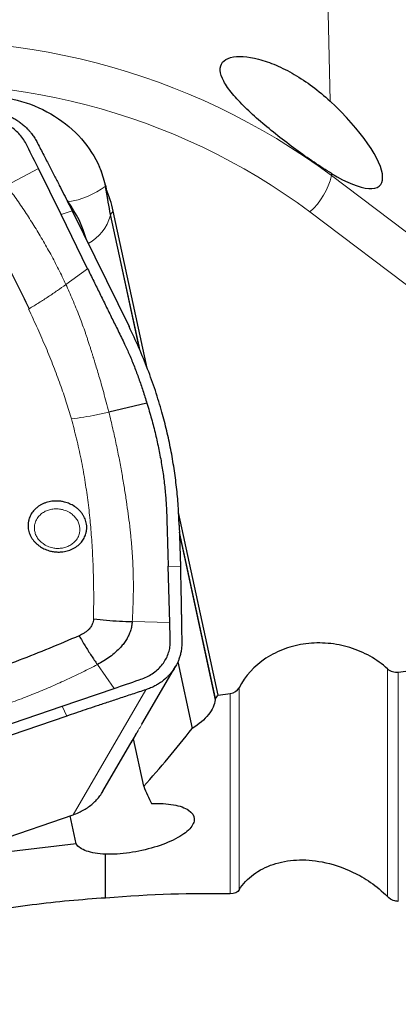
# Model space of a CAD drawing. Units: millimetres. Extents: x 5 to 292, y 5 to 205.
# Drawn here: x 93 to 99, y 138 to 155 of the extents above; entities that cross this region are included whole.
import ezdxf

# ---------------------------------------------------------------- set-up
doc = ezdxf.new("R2010")
doc.units = ezdxf.units.MM
doc.layers.add('DÜNNE_LINIE', color=7, linetype='Continuous')
doc.styles.add('SLDTEXTSTYLE1', font='TXT', dxfattribs={"width": 0.75})
doc.dimstyles.new('SLDDIMSTYLE0', dxfattribs={"dimtxt": 3, "dimasz": 3, "dimexe": 0, "dimexo": 0.0625, "dimgap": 0.75, "dimtad": 1, "dimdec": 0, "dimrnd": 1e-09, "dimzin": 12, "dimdsep": 46, "dimtxsty": 'SLDTEXTSTYLE1', "dimsah": 1, "dimcen": 0.09, "dimadec": 0, "dimazin": 3, "dimtfac": 1, "dimtofl": 0, "dimtmove": 0, "dimatfit": 3, "dimfxl": 1, "dimfrac": 2, "dimtolj": 1, "dimtzin": 12, "dimarcsym": 0})

# ---------------------------------------------------------------- blocks, each defined once
blk = doc.blocks.new('_D')
at = {"layer": 'DÜNNE_LINIE', "color": 7}
for p, q in [((81.861, 151.284), (81.861, 129.55)), ((131.792, 140.749), (131.792, 129.55)), ((81.861, 130.55), (131.792, 130.55))]:
    blk.add_line(p, q, dxfattribs=at)
for points in [[(81.861, 130.55), (84.861, 129.8), (84.861, 131.3)], [(131.792, 130.55), (128.792, 131.3), (128.792, 129.8)]]:
    blk.add_solid(points, dxfattribs=at)
at = {"layer": 'DÜNNE_LINIE', "color": 7, "insert": (103.391, 134.417, 0.1), "char_height": 3, "attachment_point": 1, "style": 'SLDTEXTSTYLE1'}
blk.add_mtext('50', dxfattribs=at)

msp = doc.modelspace()

# ---------------------------------------------------------------- linework, layer by layer
at = {"color": 8, "linetype": 'Continuous', "lineweight": 0}
for p, q in [((97.4908, 159.5813), (97.62, 153.2174)), ((92.287, 151.8273), (92.8127, 152.1046)), ((97.6442, 152.0243), (97.6449, 151.9917)), ((97.6449, 151.9917), (106.7421, 145.1119)), ((93.9147, 151.8119), (93.9173, 151.8304)), ((93.3676, 151.4099), (93.1851, 151.3473)), ((94.0467, 151.4065), (94.003, 151.3506)), ((106.0758, 144.7476), (97.2894, 151.3924)), ((94.0005, 151.3328), (94.4761, 149.1371)), ((93.2656, 150.1955), (93.6235, 150.4557)), ((92.6596, 149.7959), (92.6502, 149.7904)), ((95.1377, 146.0826), (95.7288, 143.3537)), ((94.9521, 145.5517), (95.1526, 145.5489)), ((94.9786, 144.627), (94.3593, 144.6401)), ((93.7851, 143.9331), (94.0602, 143.5396)), ((98.567, 140.1087), (98.567, 143.8633)), ((98.7463, 143.8084), (98.7463, 140.0307)), ((93.3864, 141.4582), (94.5856, 143.5187)), ((95.9753, 140.1545), (95.9753, 143.4554)), ((96.122, 143.5518), (96.122, 140.2207)), ((93.2824, 143.085), (93.203, 143.2462))]:
    msp.add_line(p, q, dxfattribs=at)
at = {"color": 7, "linetype": 'Continuous', "lineweight": 30}
for p, q in [((93.1851, 151.3473), (92.8127, 152.1046)), ((93.9173, 151.8304), (93.9297, 151.7734)), ((93.2816, 151.5829), (93.3012, 151.5569)), ((93.3676, 151.4099), (94.3069, 149.5046)), ((94.6079, 148.8155), (94.0467, 151.4065)), ((93.6235, 150.4557), (93.1851, 151.3473)), ((94.4896, 149.1042), (94.003, 151.3506)), ((94.6022, 148.2388), (93.9736, 148.0917)), ((95.7745, 143.4298), (95.123, 146.4376)), ((95.1337, 146.2275), (95.1526, 145.5489)), ((95.7312, 143.3721), (95.1368, 146.1163)), ((94.9786, 144.627), (94.9521, 145.5517)), ((95.1114, 143.9773), (95.3494, 142.8785)), ((94.5205, 142.9523), (95.0727, 143.9011)), ((98.7463, 143.8084), (99.415, 143.8938)), ((93.203, 143.2462), (94.0602, 143.5396)), ((95.7745, 143.4298), (95.9753, 143.4554)), ((92.1936, 142.9009), (93.203, 143.2462)), ((93.2824, 143.085), (91.1255, 142.345)), ((94.3399, 142.6433), (94.4173, 142.7777)), ((94.4196, 142.7817), (94.4273, 142.7951)), ((93.876, 141.8449), (94.3591, 142.6749)), ((94.5481, 141.9269), (94.3784, 142.7102)), ((91.142, 140.6881), (93.3864, 141.4582)), ((93.4371, 140.9769), (93.3365, 141.4411)), ((93.4371, 140.9769), (91.2325, 140.7208)), ((93.921, 140.0864), (93.921, 140.8075))]:
    msp.add_line(p, q, dxfattribs=at)
at = {"color": 8, "linetype": 'Continuous', "lineweight": 0}
for centre, radius, start, end in [((90.9367, 142.9508), 11.2579, 53.42534, 97.48838), ((90.9156, 142.8005), 10.698, 53.43115, 97.48256), ((96.4928, 152.2701), 1.1853, 312.22918, 346.41788), ((93.0943, 152.9205), 1.3791, 278.62813, 306.50694), ((93.2565, 151.5463), 0.774, 299.15683, 343.98977)]:
    msp.add_arc(centre, radius, start, end, dxfattribs=at)
at = {"color": 7, "linetype": 'Continuous', "lineweight": 30}
for centre, radius, start, end in [((92.3458, 151.4884), 1.6083, 12.27718, 23.5015), ((92.0551, 150.9732), 2.0382, 12.2732, 23.11806), ((91.834, 150.4618), 1.8308, 14.85299, 36.73786)]:
    msp.add_arc(centre, radius, start, end, dxfattribs=at)
for centre, major_axis, ratio, start_param, end_param in [((97.2615, 152.9048), (1.185, -1.0736), 0.2955872, 5.2913205, 7.8190616), ((88.2242, 169.3281), (2.4098, 31.757), 0.4889214, 3.7936816, 3.796823), ((89.6778, 170.4417), (-4.1991, 31.6207), 0.1529146, 3.6636758, 3.6648037), ((88.2242, 169.3281), (2.4098, 31.757), 0.4889214, 3.7097858, 3.7662234), ((87.9073, 171.2396), (-8.3906, 31.964), 0.0739884, 2.7115637, 2.7345729)]:
    msp.add_ellipse(centre, major_axis=major_axis, ratio=ratio, start_param=start_param, end_param=end_param, dxfattribs=at)
for points, knots in [([(97.6442, 152.0243), (97.5512, 152.0807), (97.4555, 152.1426), (97.2589, 152.2756), (97.157, 152.3475), (96.8563, 152.5676), (96.6558, 152.7247), (96.386, 152.9572), (96.2994, 153.0358), (96.1435, 153.1886), (96.0738, 153.2628), (95.9539, 153.4079), (95.9042, 153.4787), (95.8347, 153.6088), (95.8141, 153.67), (95.8071, 153.7754), (95.8204, 153.8209), (95.879, 153.8925), (95.9238, 153.9185), (96.0973, 153.9661), (96.2606, 153.9559), (96.5347, 153.8841), (96.6322, 153.8503), (96.8291, 153.7662), (96.9299, 153.7154), (97.1334, 153.5967), (97.2334, 153.5304), (97.43, 153.384), (97.5273, 153.3031), (97.62, 153.2174)], [0, 0, 0, 0, 0.0625, 0.0625, 0.125, 0.125, 0.25, 0.25, 0.3125, 0.3125, 0.375, 0.375, 0.4375, 0.4375, 0.5, 0.5, 0.5625, 0.5625, 0.625, 0.625, 0.75, 0.75, 0.8125, 0.8125, 0.875, 0.875, 0.9375, 0.9375, 1, 1, 1, 1]), ([(91.9383, 153.3091), (92.1419, 153.3037), (92.342, 153.2714), (92.7307, 153.155), (92.9117, 153.0733), (93.2472, 152.8632), (93.3952, 152.7385), (93.6463, 152.455), (93.748, 152.2974), (93.8207, 152.1298)], [0, 0, 0, 0, 0.25, 0.25, 0.5, 0.5, 0.75, 0.75, 1, 1, 1, 1]), ([(91.8617, 153.0878), (91.88, 153.0868), (91.9151, 153.0849), (91.9655, 153.0795), (92.011, 153.073), (92.0517, 153.0657), (92.0876, 153.0581), (92.1187, 153.0506), (92.1687, 153.0371), (92.2383, 153.0142), (92.3265, 152.9769), (92.3931, 152.9419), (92.4401, 152.9135), (92.4693, 152.8945), (92.4979, 152.8746), (92.5258, 152.8538), (92.5528, 152.8322), (92.5791, 152.8097), (92.6045, 152.7864), (92.6321, 152.7593), (92.6644, 152.7245), (92.7029, 152.678), (92.7459, 152.6188), (92.7715, 152.5736), (92.7854, 152.5491)], [0, 0, 0, 0, 0.0476479, 0.0912927, 0.1309342, 0.1665729, 0.1982084, 0.2258404, 0.24947, 0.3323077, 0.4155873, 0.4993245, 0.530245, 0.56125, 0.5923399, 0.6235158, 0.6547783, 0.6861286, 0.7175667, 0.7490934, 0.7927304, 0.8490958, 0.9181856, 1, 1, 1, 1]), ([(92.8127, 152.1046), (92.7531, 152.2261), (92.6787, 152.3779), (92.5882, 152.56), (92.5269, 152.6438), (92.4536, 152.7198), (92.3696, 152.7865), (92.2763, 152.8424), (92.176, 152.8869), (92.0705, 152.9191), (91.9616, 152.9388), (91.8516, 152.9434), (91.7421, 152.9439), (91.6325, 152.9454), (91.5595, 152.9464), (91.5231, 152.9469)], [0, 0, 0, 0, 0.25331663, 0.31642143, 0.37936744, 0.44217871, 0.5047705, 0.56716478, 0.62938761, 0.69142107, 0.75326486, 0.81502384, 0.8767323, 0.93837912, 1, 1, 1, 1]), ([(92.7854, 152.5491), (92.8196, 152.4834), (92.886, 152.3559), (92.9822, 152.1701), (93.0719, 151.9958), (93.1551, 151.8331), (93.2317, 151.6819), (93.3019, 151.5424), (93.3464, 151.4527), (93.3676, 151.4099)], [0, 0, 0, 0, 0.1750964, 0.3394403, 0.4930325, 0.6358785, 0.7679844, 0.889356, 1, 1, 1, 1]), ([(91.7068, 151.5542), (91.7943, 151.4089), (91.9686, 151.1195), (92.2132, 150.6803), (92.4452, 150.2401), (92.5883, 149.9437), (92.6596, 149.7959)], [0, 0, 0, 0, 0.2526975, 0.503488, 0.7525345, 1, 1, 1, 1]), ([(93.6235, 150.4557), (93.6571, 150.3875), (93.7241, 150.2512), (93.8247, 150.0467), (93.9253, 149.8422), (94.0259, 149.6377), (94.129, 149.428), (94.2276, 149.2286), (94.3176, 149.0306), (94.3945, 148.8411), (94.4681, 148.6442), (94.5375, 148.4441), (94.5804, 148.3081), (94.6022, 148.2388)], [0, 0, 0, 0, 0.0934431, 0.1868855, 0.2803281, 0.3737706, 0.4672138, 0.5677521, 0.6473458, 0.7356715, 0.8215163, 0.9090788, 1, 1, 1, 1]), ([(95.1337, 146.2275), (95.1292, 146.3338), (95.1202, 146.5443), (95.0915, 146.8569), (95.051, 147.1668), (94.9973, 147.4756), (94.9308, 147.7841), (94.847, 148.1084), (94.7433, 148.4479), (94.6161, 148.8028), (94.4722, 149.156), (94.3621, 149.388), (94.3069, 149.5045)], [0, 0, 0, 0, 0.09514208, 0.18848766, 0.28015194, 0.37337736, 0.4666826, 0.55941311, 0.66858886, 0.77828162, 0.8886883, 1, 1, 1, 1]), ([(94.6022, 148.2388), (94.6279, 148.1527), (94.6787, 147.9824), (94.7439, 147.7278), (94.7998, 147.4773), (94.8457, 147.2309), (94.8823, 146.9847), (94.9022, 146.8028), (94.9122, 146.6842), (94.9161, 146.6316), (94.9192, 146.5839), (94.9217, 146.5408), (94.9236, 146.4996), (94.9255, 146.4534), (94.927, 146.41), (94.9283, 146.3714), (94.9294, 146.3392), (94.9304, 146.3051), (94.9315, 146.2691), (94.9324, 146.2371), (94.9339, 146.1838), (94.9361, 146.1042), (94.9395, 145.9881), (94.9432, 145.8562), (94.9475, 145.709), (94.9505, 145.6058), (94.9521, 145.5517)], [0, 0, 0, 0, 0.0977929, 0.1934959, 0.2871895, 0.3789598, 0.4688985, 0.5614505, 0.5810824, 0.6005374, 0.6198168, 0.6340332, 0.6484395, 0.6655315, 0.6853091, 0.6965047, 0.7084079, 0.7210196, 0.7343387, 0.7483655, 0.7565434, 0.7935229, 0.8366584, 0.8854491, 0.939897, 1, 1, 1, 1]), ([(93.5958, 146.0909), (93.5999, 146.108), (93.6082, 146.1422), (93.611, 146.195), (93.6068, 146.2445), (93.597, 146.2903), (93.583, 146.3318), (93.5641, 146.3722), (93.5406, 146.4109), (93.5129, 146.4475), (93.4812, 146.4815), (93.4457, 146.5126), (93.396, 146.5484), (93.3287, 146.5847), (93.2517, 146.6105), (93.1819, 146.624), (93.121, 146.6289), (93.064, 146.6272), (93.0116, 146.6205), (92.9643, 146.61), (92.9186, 146.5952), (92.875, 146.5763), (92.8339, 146.5537), (92.8003, 146.5305), (92.7731, 146.5079), (92.7513, 146.4871), (92.7197, 146.4521), (92.6825, 146.3993), (92.6649, 146.3493), (92.656, 146.3242)], [0, 0, 0, 0, 0.0401814, 0.0799676, 0.1199871, 0.1525401, 0.1848379, 0.2172226, 0.2500383, 0.282592, 0.3148892, 0.347274, 0.3800907, 0.4398653, 0.4999883, 0.5399397, 0.5797255, 0.619986, 0.6525393, 0.6848363, 0.7172214, 0.7500375, 0.7825911, 0.8148884, 0.8364516, 0.8581578, 0.8801047, 0.9397889, 1, 1, 1, 1]), ([(92.656, 146.3242), (92.6519, 146.307), (92.6437, 146.2728), (92.6409, 146.22), (92.645, 146.1705), (92.6548, 146.1248), (92.6688, 146.0832), (92.6877, 146.0429), (92.7112, 146.0042), (92.7389, 145.9675), (92.7706, 145.9336), (92.8061, 145.9025), (92.8558, 145.8666), (92.9231, 145.8303), (93.0001, 145.8045), (93.0699, 145.791), (93.1308, 145.7861), (93.1878, 145.7878), (93.2402, 145.7945), (93.2875, 145.805), (93.3332, 145.8199), (93.3768, 145.8387), (93.4179, 145.8613), (93.4515, 145.8846), (93.4787, 145.9071), (93.5005, 145.9279), (93.5322, 145.963), (93.5693, 146.0158), (93.5869, 146.0658), (93.5958, 146.0909)], [0, 0, 0, 0, 0.0401812, 0.0799665, 0.1199863, 0.1525402, 0.184837, 0.2172221, 0.2500375, 0.2825923, 0.3148886, 0.3472736, 0.3800904, 0.439865, 0.4999882, 0.5399397, 0.5797257, 0.6199862, 0.6525395, 0.6848366, 0.7172219, 0.7500376, 0.7825918, 0.814889, 0.8364525, 0.8581587, 0.8801057, 0.9397901, 1, 1, 1, 1]), ([(95.1526, 145.5489), (95.1536, 145.5112), (95.1557, 145.4312), (95.1586, 145.3035), (95.1616, 145.1617), (95.1647, 145.0054), (95.1669, 144.884), (95.1682, 144.8041), (95.1688, 144.7704), (95.1694, 144.738), (95.1699, 144.7045), (95.1705, 144.6701), (95.1711, 144.6346), (95.1717, 144.5981), (95.1728, 144.5319), (95.1745, 144.433), (95.1759, 144.3466), (95.1766, 144.3017)], [0, 0, 0, 0, 0.092012, 0.19510309, 0.30928069, 0.43454999, 0.57091659, 0.60080788, 0.62587749, 0.65175721, 0.67844757, 0.70594803, 0.73425829, 0.76337952, 0.79330968, 0.89265333, 1, 1, 1, 1]), ([(93.7218, 144.6883), (93.7204, 144.6725), (93.7177, 144.6414), (93.7046, 144.602), (93.688, 144.57), (93.6703, 144.5438), (93.6469, 144.5157), (93.6165, 144.4866), (93.5777, 144.4576), (93.5331, 144.4307), (93.5002, 144.4153), (93.4832, 144.4074)], [0, 0, 0, 0, 0.127675, 0.2507404, 0.3310861, 0.413323, 0.4995156, 0.6142379, 0.7349639, 0.8631465, 1, 1, 1, 1]), ([(93.7218, 144.6883), (93.7929, 144.68), (93.935, 144.6633), (94.1482, 144.6473), (94.289, 144.6425), (94.3593, 144.6401)], [0, 0, 0, 0, 0.3340154, 0.66764177, 1, 1, 1, 1]), ([(94.3593, 144.6401), (94.3566, 144.6143), (94.3512, 144.5628), (94.3308, 144.4877), (94.3022, 144.4152), (94.2651, 144.3462), (94.221, 144.2811), (94.1625, 144.2098), (94.0872, 144.135), (93.9933, 144.0595), (93.8928, 143.9916), (93.821, 143.9526), (93.7851, 143.9331)], [0, 0, 0, 0, 0.0845174, 0.1689796, 0.253293, 0.3373497, 0.4211824, 0.5047121, 0.6292226, 0.7531624, 0.8766736, 1, 1, 1, 1]), ([(94.0602, 143.5396), (94.1978, 143.5865), (94.3697, 143.6451), (94.5757, 143.7164), (94.6699, 143.7664), (94.7544, 143.8271), (94.8278, 143.8974), (94.8885, 143.9762), (94.9357, 144.0617), (94.9686, 144.1522), (94.9868, 144.2461), (94.9877, 144.3415), (94.9839, 144.4367), (94.9812, 144.5319), (94.9795, 144.5953), (94.9786, 144.627)], [0, 0, 0, 0, 0.2533161, 0.3164217, 0.3793669, 0.4421788, 0.5047702, 0.5671653, 0.6293878, 0.6914206, 0.7532653, 0.8150233, 0.8767322, 0.9383795, 1, 1, 1, 1]), ([(93.4832, 144.4074), (93.3194, 144.3372), (92.993, 144.1973), (92.497, 144.0023), (91.9992, 143.8183), (91.6636, 143.7058), (91.4963, 143.6498)], [0, 0, 0, 0, 0.2526975, 0.5034881, 0.7525341, 1, 1, 1, 1]), ([(93.4832, 144.4074), (93.5165, 144.3511), (93.5831, 144.2385), (93.6841, 144.0798), (93.7515, 143.982), (93.7851, 143.9331)], [0, 0, 0, 0, 0.33338534, 0.66671733, 1, 1, 1, 1]), ([(95.1766, 144.3017), (95.1762, 144.2748), (95.1756, 144.2231), (95.1654, 144.1499), (95.1504, 144.0839), (95.1316, 144.0252), (95.1106, 143.9736), (95.084, 143.9193), (95.0493, 143.8612), (95.015, 143.8145), (94.9898, 143.7843), (94.9764, 143.769), (94.9626, 143.754), (94.9483, 143.7394), (94.9337, 143.725), (94.9061, 143.6991), (94.8597, 143.6602), (94.7967, 143.6165), (94.7295, 143.5781), (94.6616, 143.5456), (94.6117, 143.5279), (94.5856, 143.5187)], [0, 0, 0, 0, 0.0779602, 0.1500687, 0.2163293, 0.2767421, 0.3313123, 0.3800397, 0.4538887, 0.527861, 0.5472607, 0.5666705, 0.58609, 0.6055183, 0.6249568, 0.6444055, 0.7128314, 0.7948927, 0.8571941, 0.9255631, 1, 1, 1, 1]), ([(98.567, 143.8633), (98.4803, 143.9424), (98.3848, 144.0111), (98.1767, 144.1284), (98.0634, 144.1769), (97.8315, 144.248), (97.7098, 144.2716), (97.4657, 144.2928), (97.3445, 144.2905), (97.1035, 144.26), (96.9861, 144.2319), (96.7648, 144.1521), (96.6587, 144.0994), (96.3731, 143.912), (96.2198, 143.7448), (96.122, 143.5518)], [0, 0, 0, 0, 0.125, 0.125, 0.25, 0.25, 0.375, 0.375, 0.5, 0.5, 0.625, 0.625, 0.75, 0.75, 1, 1, 1, 1]), ([(94.5856, 143.5187), (94.5096, 143.4938), (94.3623, 143.4456), (94.1482, 143.3751), (93.948, 143.3089), (93.7619, 143.247), (93.5897, 143.1893), (93.4315, 143.1359), (93.3305, 143.1015), (93.2824, 143.085)], [0, 0, 0, 0, 0.1754696, 0.3400612, 0.4937782, 0.6366254, 0.768606, 0.8897284, 1, 1, 1, 1]), ([(95.7288, 143.3537), (95.7183, 143.2721), (95.6799, 143.1898), (95.55, 143.0274), (95.4607, 142.9502), (95.3494, 142.8785)], [0, 0, 0, 0, 0.5, 0.5, 1, 1, 1, 1]), ([(94.4268, 142.7942), (94.4305, 142.8007), (94.4367, 142.8115), (94.4455, 142.8265), (94.4491, 142.8326)], [0, 0, 0, 0, 0.5942628, 1, 1, 1, 1]), ([(93.3864, 141.4582), (93.4169, 141.4696), (93.4776, 141.4923), (93.5621, 141.5362), (93.6401, 141.5862), (93.7108, 141.6426), (93.774, 141.7042), (93.8284, 141.7712), (93.8622, 141.8184), (93.8755, 141.8442), (93.8758, 141.8449)], [0, 0, 0, 0, 0.1467411, 0.2918065, 0.4352423, 0.5770925, 0.7174051, 0.8562294, 0.9958144, 1, 1, 1, 1]), ([(94.6763, 141.6411), (94.8083, 141.6478), (94.9329, 141.6415), (95.1433, 141.6044), (95.2289, 141.5738), (95.3477, 141.4942), (95.3798, 141.4459), (95.386, 141.3406), (95.3597, 141.2831), (95.2539, 141.1698), (95.1738, 141.113), (94.9732, 141.0089), (94.8535, 140.9616), (94.5904, 140.8827), (94.4509, 140.8523), (94.1764, 140.8129), (94.0415, 140.8041), (93.921, 140.8075)], [0, 0, 0, 0, 0.125, 0.125, 0.25, 0.25, 0.375, 0.375, 0.5, 0.5, 0.625, 0.625, 0.75, 0.75, 0.875, 0.875, 1, 1, 1, 1]), ([(93.921, 140.8075), (93.7971, 140.8134), (93.6904, 140.8315), (93.5247, 140.8894), (93.4661, 140.9294), (93.4371, 140.9769)], [0, 0, 0, 0, 0.5, 0.5, 1, 1, 1, 1]), ([(96.122, 140.2207), (96.1838, 140.3205), (96.2642, 140.4048), (96.4536, 140.5451), (96.5636, 140.6013), (96.8026, 140.6811), (96.931, 140.705), (97.2017, 140.7193), (97.3449, 140.7095), (97.4908, 140.6807)], [0, 0, 0, 0, 0.25, 0.25, 0.5, 0.5, 0.75, 0.75, 1, 1, 1, 1]), ([(97.4908, 140.6807), (97.6497, 140.6494), (97.819, 140.5987), (98.0973, 140.4646), (98.1924, 140.4106), (98.3841, 140.2773), (98.4791, 140.1988), (98.567, 140.1087)], [0, 0, 0, 0, 0.5, 0.5, 0.75, 0.75, 1, 1, 1, 1]), ([(93.921, 140.0864), (93.5235, 140.0608), (93.1197, 140.0232), (92.5046, 139.9468), (92.298, 139.918), (91.8814, 139.8533), (91.6723, 139.8175), (91.4664, 139.779)], [0, 0, 0, 0, 0.5, 0.5, 0.75, 0.75, 1, 1, 1, 1]), ([(98.7463, 140.0307), (98.7214, 140.0309), (98.6945, 140.035), (98.6332, 140.0576), (98.5976, 140.0773), (98.567, 140.1087)], [0, 0, 0, 0, 0.5, 0.5, 1, 1, 1, 1])]:
    msp.add_open_spline(points, degree=3, knots=knots, dxfattribs=at)
at = {"color": 8, "linetype": 'Continuous', "lineweight": 0}
for points in [[(93.8207, 152.1298), (93.8622, 152.0272), (93.8936, 151.9213), (93.9147, 151.8119)], [(93.9147, 151.8119), (93.9408, 151.6454), (93.9687, 151.4798), (94.0005, 151.3328)]]:
    msp.add_open_spline(points, degree=3, dxfattribs=at)
for points, knots in [([(93.2656, 150.1955), (93.2259, 150.2792), (93.1463, 150.4466), (93.0163, 150.6933), (92.8804, 150.9343), (92.7398, 151.1672), (92.5948, 151.3918), (92.4449, 151.6114), (92.3397, 151.7553), (92.287, 151.8273)], [0, 0, 0, 0, 0.1469177, 0.2938361, 0.4409349, 0.5836211, 0.7219673, 0.8607337, 1, 1, 1, 1]), ([(92.6596, 149.796), (92.7138, 149.8287), (92.8199, 149.8927), (92.9758, 149.9936), (93.1239, 150.0937), (93.2192, 150.1622), (93.2656, 150.1955)], [0, 0, 0, 0, 0.2680426, 0.5245055, 0.768673, 1, 1, 1, 1]), ([(93.2656, 150.1955), (93.2841, 150.1552), (93.322, 150.0725), (93.3774, 149.9444), (93.4333, 149.8096), (93.4885, 149.6698), (93.5399, 149.5329), (93.5787, 149.4245), (93.606, 149.3452), (93.6257, 149.2866), (93.6468, 149.2223), (93.6679, 149.1568), (93.6866, 149.0974), (93.7002, 149.0534), (93.7095, 149.023), (93.7155, 149.0029), (93.7213, 148.984), (93.7277, 148.9632), (93.7351, 148.9392), (93.751, 148.8871), (93.7765, 148.8031), (93.812, 148.6838), (93.85, 148.5526), (93.8901, 148.4096), (93.932, 148.2547), (93.9594, 148.1473), (93.9736, 148.0917)], [0, 0, 0, 0, 0.0593992, 0.1217147, 0.1869329, 0.2550395, 0.3234104, 0.3834331, 0.4098193, 0.4361898, 0.4665809, 0.5009203, 0.5289073, 0.5505506, 0.5631094, 0.5717542, 0.578844, 0.5898238, 0.6011403, 0.6127925, 0.6635307, 0.7197935, 0.7815756, 0.8488743, 0.9216843, 1, 1, 1, 1]), ([(92.6502, 149.7904), (92.701, 149.6826), (92.8008, 149.4707), (92.9381, 149.1554), (93.0626, 148.8491), (93.1736, 148.5517), (93.2722, 148.2632), (93.3283, 148.0728), (93.3558, 147.9795)], [0, 0, 0, 0, 0.1822662, 0.3581551, 0.5277612, 0.6911895, 0.8485587, 1, 1, 1, 1]), ([(93.9736, 148.0917), (93.9053, 148.0766), (93.7686, 148.0464), (93.562, 148.0088), (93.4246, 147.9892), (93.3558, 147.9795)], [0, 0, 0, 0, 0.3329139, 0.6665142, 1, 1, 1, 1]), ([(93.3558, 147.9795), (93.3852, 147.8711), (93.4445, 147.6522), (93.5176, 147.3174), (93.569, 147.036), (93.6038, 146.8106), (93.6269, 146.6435), (93.6472, 146.4761), (93.6643, 146.3144), (93.6843, 146.094), (93.704, 145.8087), (93.719, 145.4484), (93.7259, 145.0731), (93.7232, 144.8182), (93.7218, 144.6883)], [0, 0, 0, 0, 0.1001412, 0.2024678, 0.3070973, 0.3572548, 0.4079593, 0.4592226, 0.5094884, 0.5548845, 0.6594092, 0.7684002, 0.8819143, 1, 1, 1, 1]), ([(93.9736, 148.0917), (93.9959, 148.001), (94.0395, 147.8234), (94.0969, 147.5618), (94.1475, 147.311), (94.1916, 147.0711), (94.2301, 146.8424), (94.2635, 146.6248), (94.2929, 146.4172), (94.3126, 146.2604), (94.3252, 146.1506), (94.3324, 146.0865), (94.3387, 146.0283), (94.3441, 145.9737), (94.3489, 145.9193), (94.3533, 145.8634), (94.3574, 145.8069), (94.3612, 145.75), (94.365, 145.6863), (94.3687, 145.6169), (94.3719, 145.5433), (94.3767, 145.4042), (94.3795, 145.1975), (94.3752, 144.921), (94.3646, 144.7345), (94.3593, 144.6401)], [0, 0, 0, 0, 0.0793841, 0.1555152, 0.2283991, 0.2980387, 0.3644313, 0.4275769, 0.4874727, 0.5452095, 0.5641553, 0.5830988, 0.6009698, 0.6148395, 0.6305759, 0.6481792, 0.6633206, 0.6796147, 0.6974318, 0.7185161, 0.7397549, 0.761148, 0.838807, 0.9184263, 1, 1, 1, 1]), ([(93.4852, 146.0822), (93.4897, 146.1023), (93.4984, 146.1422), (93.4951, 146.1948), (93.4861, 146.237), (93.4716, 146.28), (93.4439, 146.3312), (93.3978, 146.3863), (93.347, 146.4264), (93.2986, 146.4542), (93.2557, 146.4728), (93.2031, 146.4888), (93.1407, 146.4991), (93.0804, 146.4989), (93.0322, 146.4927), (92.9832, 146.4818), (92.9253, 146.4598), (92.8638, 146.4219), (92.8196, 146.3794), (92.7897, 146.3385), (92.7698, 146.302), (92.7611, 146.2761), (92.7568, 146.263)], [0, 0, 0, 0, 0.0603189, 0.1199576, 0.1528292, 0.1852439, 0.2499935, 0.3151956, 0.3799436, 0.4202701, 0.4600764, 0.5000055, 0.560211, 0.6199667, 0.6528382, 0.6852535, 0.750002, 0.8152044, 0.8799531, 0.9199676, 0.9597749, 1, 1, 1, 1]), ([(92.7568, 146.263), (92.7524, 146.2429), (92.7436, 146.203), (92.7469, 146.1504), (92.7559, 146.1082), (92.7704, 146.0652), (92.7981, 146.014), (92.8443, 145.959), (92.895, 145.9188), (92.9434, 145.891), (92.9863, 145.8724), (93.0389, 145.8564), (93.1013, 145.8461), (93.1616, 145.8463), (93.2099, 145.8526), (93.2589, 145.8634), (93.3168, 145.8854), (93.3782, 145.9234), (93.4224, 145.9658), (93.4523, 146.0067), (93.4723, 146.0432), (93.4809, 146.0691), (93.4852, 146.0822)], [0, 0, 0, 0, 0.060319, 0.1199577, 0.1528293, 0.1852444, 0.2499925, 0.3151959, 0.3799439, 0.4202698, 0.4600766, 0.5000046, 0.5602113, 0.6199669, 0.6528387, 0.685254, 0.7500026, 0.8152043, 0.8799531, 0.9199688, 0.9597748, 1, 1, 1, 1]), ([(91.934, 143.1602), (92.0288, 143.1916), (92.2182, 143.2542), (92.4978, 143.3565), (92.7712, 143.4636), (93.0354, 143.5745), (93.2905, 143.6891), (93.54, 143.8077), (93.7033, 143.8912), (93.7851, 143.9331)], [0, 0, 0, 0, 0.1469177, 0.2938358, 0.4409347, 0.5836206, 0.7219674, 0.8607333, 1, 1, 1, 1]), ([(94.4168, 142.7767), (94.4211, 142.7844), (94.4297, 142.7997), (94.4479, 142.8307), (94.4693, 142.8663), (94.4938, 142.9071), (94.5112, 142.936), (94.5204, 142.9521), (94.5205, 142.9523)], [0, 0, 0, 0, 0.2075377, 0.4113972, 0.6120482, 0.8096625, 0.9983322, 1, 1, 1, 1]), ([(94.4168, 142.7767), (94.4015, 142.7491), (94.3823, 142.7146), (94.3629, 142.6817), (94.3589, 142.675)], [0, 0, 0, 0, 0.7963794, 1, 1, 1, 1])]:
    msp.add_open_spline(points, degree=3, knots=knots, dxfattribs=at)
at = {"color": 7, "linetype": 'Continuous', "lineweight": 30}
for points in [[(94.003, 151.3506), (93.9754, 151.4781), (93.9504, 151.6251), (93.9297, 151.7734)], [(98.567, 143.8633), (98.6132, 143.8211), (98.6817, 143.8002), (98.7463, 143.8084)], [(95.9753, 143.4554), (96.0398, 143.4636), (96.0959, 143.5004), (96.122, 143.5518)], [(96.122, 140.2207), (96.0967, 140.1798), (96.0469, 140.1535), (95.9753, 140.1545)], [(95.9753, 140.1545), (95.3521, 140.1637), (94.6711, 140.1481), (93.921, 140.0864)]]:
    msp.add_open_spline(points, degree=3, dxfattribs=at)

# ---------------------------------------------------------------- dimensions: what is measured, and where the dimension line sits
at = {"layer": 'DÜNNE_LINIE', "color": 7}
dim = msp.add_linear_dim(base=(131.7924, 130.5499), p1=(81.861, 152.2837), p2=(131.7924, 141.7489), dimstyle='SLDDIMSTYLE0', dxfattribs=at)
dim.commit()
dim.dimension.update_dxf_attribs({"geometry": '_D', "text_midpoint": (106.8267, 130.5499), "dimtype": 160})

doc.saveas('drawing.dxf')
